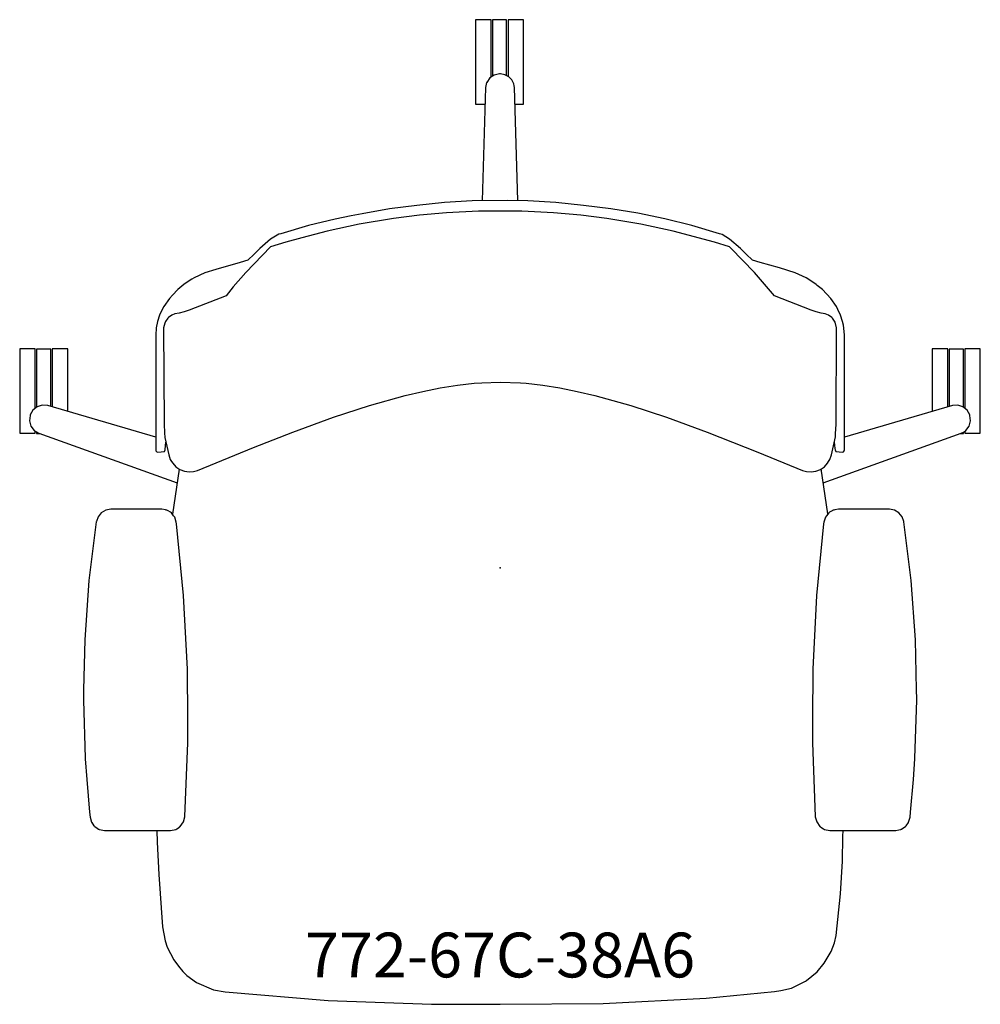
# Model space of a CAD drawing. Units: inches. Extents: x -13.4 to 13.4, y -12.2 to 15.3.
import ezdxf

# ---------------------------------------------------------------- set-up
doc = ezdxf.new("R2010")
doc.units = ezdxf.units.IN
doc.header["$MEASUREMENT"] = 0
for name, color, linetype, true_color in [('AFUCH-P', 2, 'Continuous', 0xffff00), ('AFUCH-P-NODE', 2, 'Continuous', 0xffff00), ('AFUCH-P-TN', 2, 'Continuous', 0xffff00)]:
    doc.layers.add(name, color=color, linetype=linetype, true_color=true_color)
doc.styles.add('Default', font='arial.ttf')

msp = doc.modelspace()

# ---------------------------------------------------------------- linework, layer by layer
at = {"layer": 'AFUCH-P'}
for p, q in [((-8.949, 2.755), (-9.135, 1.494)), ((9.144, 1.504), (8.958, 2.761))]:
    msp.add_line(p, q, dxfattribs=at)
for points in [[(-0.25, 13.693), (-0.25, 15.294), (-0.683, 15.294), (-0.683, 12.937), (-0.421, 12.937)], [(0.183, 13.734), (0.183, 15.286), (-0.211, 15.286), (-0.211, 13.719)], [(0.416, 12.937), (0.655, 12.937), (0.655, 15.294), (0.222, 15.294), (0.222, 13.714)], [(0.497, 10.246), (0.402, 13.398), (0.397, 13.453), (0.383, 13.508), (0.328, 13.617), (0.328, 13.617), (0.241, 13.704), (0.241, 13.704), (0.131, 13.76), (0.131, 13.76), (0.009, 13.78), (-0.014, 13.78), (-0.163, 13.751), (-0.289, 13.668), (-0.374, 13.544), (-0.375, 13.544), (-0.408, 13.398), (-0.502, 10.243)], [(9.321, 3.512), (9.338, 3.334), (9.343, 3.293), (9.361, 3.246), (9.547, 3.229), (9.577, 3.239), (9.598, 3.26), (9.606, 3.288), (9.606, 6.487), (9.606, 6.49), (9.606, 6.493), (9.606, 6.491), (9.606, 6.494), (9.606, 6.495), (9.606, 6.498), (9.574, 6.77), (9.552, 6.877), (9.499, 7.048), (9.422, 7.209), (9.38, 7.293), (9.223, 7.518), (8.99, 7.766), (8.842, 7.878), (8.813, 7.902), (8.642, 8.029), (8.535, 8.092), (8.233, 8.235), (7.794, 8.37), (7.251, 8.523), (7.037, 8.583), (6.863, 8.755), (6.706, 8.908), (6.402, 9.167), (6.195, 9.297), (6.12, 9.32), (5.348, 9.552), (4.599, 9.736), (3.845, 9.892), (3.087, 10.02), (2.325, 10.113), (1.553, 10.195), (0.778, 10.239), (0.195, 10.253), (-0.778, 10.239), (-1.553, 10.195), (-2.325, 10.113), (-3.087, 10.02), (-3.849, 9.882), (-4.15, 9.821), (-4.604, 9.726), (-5.348, 9.552), (-6.12, 9.32), (-6.171, 9.313), (-6.402, 9.167), (-6.706, 8.908), (-6.863, 8.755), (-7.037, 8.583), (-7.251, 8.523), (-7.929, 8.322), (-8.233, 8.235), (-8.535, 8.092), (-8.597, 8.052), (-8.642, 8.029), (-8.823, 7.905), (-8.99, 7.766), (-9.133, 7.612), (-9.223, 7.518), (-9.38, 7.293), (-9.422, 7.209), (-9.499, 7.048), (-9.552, 6.877), (-9.59, 6.698), (-9.606, 6.491), (-9.606, 6.494), (-9.606, 6.49), (-9.606, 6.487), (-9.606, 3.288), (-9.598, 3.26), (-9.58, 3.242), (-9.577, 3.237), (-9.547, 3.229), (-9.361, 3.246), (-9.343, 3.293), (-9.33, 3.412), (-9.321, 3.507)], [(-12.533, 4.5), (-12.533, 6.105), (-12.927, 6.105), (-12.927, 4.488), (-12.909, 4.496), (-12.927, 4.482), (-12.927, 4.488), (-12.966, 4.456), (-12.966, 6.114), (-13.399, 6.114), (-13.399, 3.756), (-12.966, 3.756), (-12.966, 3.812)], [(-12.061, 4.362), (-12.061, 6.114), (-12.494, 6.114), (-12.494, 4.489)], [(12.488, 4.489), (12.488, 6.114), (12.055, 6.114), (12.055, 4.362)], [(12.961, 3.807), (12.961, 3.756), (13.394, 3.756), (13.394, 6.114), (12.961, 6.114), (12.961, 4.456), (12.921, 4.488), (12.921, 4.482), (12.904, 4.496), (12.921, 4.488), (12.921, 6.105), (12.528, 6.105), (12.528, 4.5)], [(-9.606, 3.645), (-12.619, 4.525), (-12.769, 4.539), (-12.769, 4.539), (-12.913, 4.496), (-13.03, 4.402), (-13.104, 4.269), (-13.111, 4.247), (-13.13, 4.097), (-13.09, 3.952), (-12.999, 3.832), (-12.998, 3.831), (-12.87, 3.755), (-9.011, 2.373)], [(9.015, 2.376), (12.864, 3.755), (12.941, 3.792), (12.993, 3.832), (13.084, 3.951), (13.124, 4.097), (13.105, 4.251), (13.104, 4.255), (13.1, 4.266), (13.025, 4.402), (12.908, 4.496), (12.764, 4.539), (12.763, 4.539), (12.614, 4.525), (9.606, 3.647)], [(-12.927, 3.789), (-12.927, 3.747), (-12.846, 3.747)], [(12.84, 3.747), (12.921, 3.747), (12.921, 3.783)], [(-9.574, -7.325), (-9.569, -7.654), (-9.516, -8.56), (-9.416, -10.021), (-9.344, -10.41), (-9.287, -10.586), (-9.104, -10.942), (-8.974, -11.114), (-8.853, -11.261), (-8.736, -11.374), (-8.472, -11.567), (-7.998, -11.772), (-7.666, -11.835), (-4.794, -12.072), (-1.914, -12.179), (0, -12.179), (2.875, -12.158), (5.752, -12.008), (7.649, -11.819), (7.834, -11.795), (8.126, -11.73), (8.516, -11.533), (8.544, -11.517), (8.848, -11.271), (9.041, -11.031), (9.235, -10.709), (9.329, -10.462), (9.378, -10.257), (9.491, -9.099), (9.548, -8.184), (9.564, -7.5), (9.569, -7.325)]]:
    msp.add_lwpolyline(points, dxfattribs=at)
for points in [[(-1.492, 9.907), (-2.252, 9.839), (-2.976, 9.747), (-3.929, 9.585), (-4.826, 9.392), (-5.528, 9.212), (-5.979, 9.084), (-6.402, 8.952), (-7.094, 8.239), (-7.442, 7.844), (-7.636, 7.593), (-8.677, 7.185), (-8.814, 7.139), (-8.951, 7.109), (-9.071, 7.083), (-9.159, 7.049), (-9.252, 6.984), (-9.271, 6.967), (-9.334, 6.873), (-9.355, 6.829), (-9.385, 6.7), (-9.37, 4.028), (-9.359, 3.744), (-9.353, 3.654), (-9.35, 3.635), (-9.241, 3.155), (-9.199, 3.027), (-9.162, 2.966), (-9.129, 2.922), (-9.046, 2.82), (-8.933, 2.744), (-8.806, 2.695), (-8.674, 2.678), (-8.552, 2.687), (-8.438, 2.719), (-6.882, 3.355), (-5.777, 3.788), (-4.645, 4.202), (-3.643, 4.529), (-2.646, 4.806), (-2.154, 4.922), (-1.669, 5.019), (-1.191, 5.095), (-0.723, 5.149), (-0.513, 5.166), (0, 5.183), (0.568, 5.159), (0.723, 5.149), (1.191, 5.095), (1.669, 5.019), (2.154, 4.922), (2.646, 4.806), (3.643, 4.529), (4.645, 4.202), (5.777, 3.788), (7.193, 3.228), (8.438, 2.719), (8.549, 2.689), (8.674, 2.678), (8.806, 2.695), (8.933, 2.744), (9.046, 2.82), (9.136, 2.918), (9.162, 2.966), (9.193, 3.027), (9.241, 3.155), (9.353, 3.654), (9.355, 3.673), (9.359, 3.744), (9.369, 4.001), (9.385, 6.7), (9.347, 6.859), (9.271, 6.967), (9.252, 6.984), (9.159, 7.049), (9.071, 7.083), (8.951, 7.109), (8.814, 7.139), (8.677, 7.185), (7.649, 7.589), (7.094, 8.239), (6.438, 8.923), (6.402, 8.952), (5.979, 9.084), (4.826, 9.392), (3.929, 9.585), (2.976, 9.747), (2.252, 9.839), (1.492, 9.907), (0.604, 9.952), (-0.604, 9.952)], [(-9.26, 1.59), (-9.275, 1.596), (-9.291, 1.605), (-9.31, 1.609), (-9.333, 1.617), (-9.435, 1.636), (-10.858, 1.637), (-10.999, 1.611), (-11.124, 1.538), (-11.215, 1.426), (-11.261, 1.291), (-11.261, 1.289), (-11.262, 1.286), (-11.467, -0.355), (-11.586, -2.005), (-11.616, -3.406), (-11.621, -3.658), (-11.621, -3.659), (-11.621, -3.659), (-11.62, -3.694), (-11.572, -5.313), (-11.57, -5.33), (-11.531, -5.91), (-11.449, -6.822), (-11.438, -6.961), (-11.395, -7.101), (-11.394, -7.104), (-11.39, -7.108), (-11.327, -7.197), (-11.317, -7.204), (-11.306, -7.218), (-11.237, -7.261), (-11.198, -7.288), (-11.19, -7.291), (-11.179, -7.298), (-11.124, -7.313), (-11.034, -7.326), (-9.197, -7.325), (-9.048, -7.297), (-9.021, -7.28), (-8.946, -7.236), (-8.941, -7.229), (-8.92, -7.215), (-8.831, -7.092), (-8.792, -6.945), (-8.792, -6.943), (-8.71, -4.887), (-8.713, -4.228), (-8.722, -2.829), (-8.829, -0.773), (-9.023, 1.232), (-9.031, 1.275), (-9.074, 1.415), (-9.106, 1.455), (-9.167, 1.535), (-9.192, 1.553)], [(9.333, 1.617), (9.31, 1.609), (9.291, 1.605), (9.275, 1.596), (9.26, 1.59), (9.192, 1.553), (9.167, 1.535), (9.106, 1.455), (9.074, 1.415), (9.031, 1.275), (9.023, 1.232), (8.829, -0.773), (8.722, -2.829), (8.713, -4.228), (8.71, -4.887), (8.792, -6.943), (8.792, -6.945), (8.831, -7.092), (8.92, -7.215), (8.941, -7.229), (8.946, -7.236), (9.021, -7.28), (9.048, -7.297), (9.197, -7.325), (11.034, -7.326), (11.124, -7.313), (11.179, -7.298), (11.19, -7.291), (11.198, -7.288), (11.237, -7.261), (11.306, -7.218), (11.317, -7.204), (11.327, -7.197), (11.39, -7.108), (11.394, -7.104), (11.395, -7.101), (11.438, -6.961), (11.449, -6.822), (11.531, -5.91), (11.57, -5.33), (11.572, -5.313), (11.62, -3.694), (11.621, -3.659), (11.621, -3.659), (11.621, -3.658), (11.616, -3.406), (11.586, -2.005), (11.467, -0.355), (11.262, 1.286), (11.261, 1.289), (11.261, 1.291), (11.215, 1.426), (11.124, 1.538), (10.999, 1.611), (10.858, 1.637), (9.435, 1.636)]]:
    msp.add_lwpolyline(points, close=True, dxfattribs=at)
at = {"layer": 'AFUCH-P-NODE'}
msp.add_point((0, 0), dxfattribs=at)

# ---------------------------------------------------------------- texts
at = {"layer": 'AFUCH-P-TN', "insert": (0, -10.179), "char_height": 1.25, "width": 24.76902, "attachment_point": 2, "style": 'Default'}
msp.add_mtext('772-67C-38A6', dxfattribs=at)

doc.saveas('drawing.dxf')
